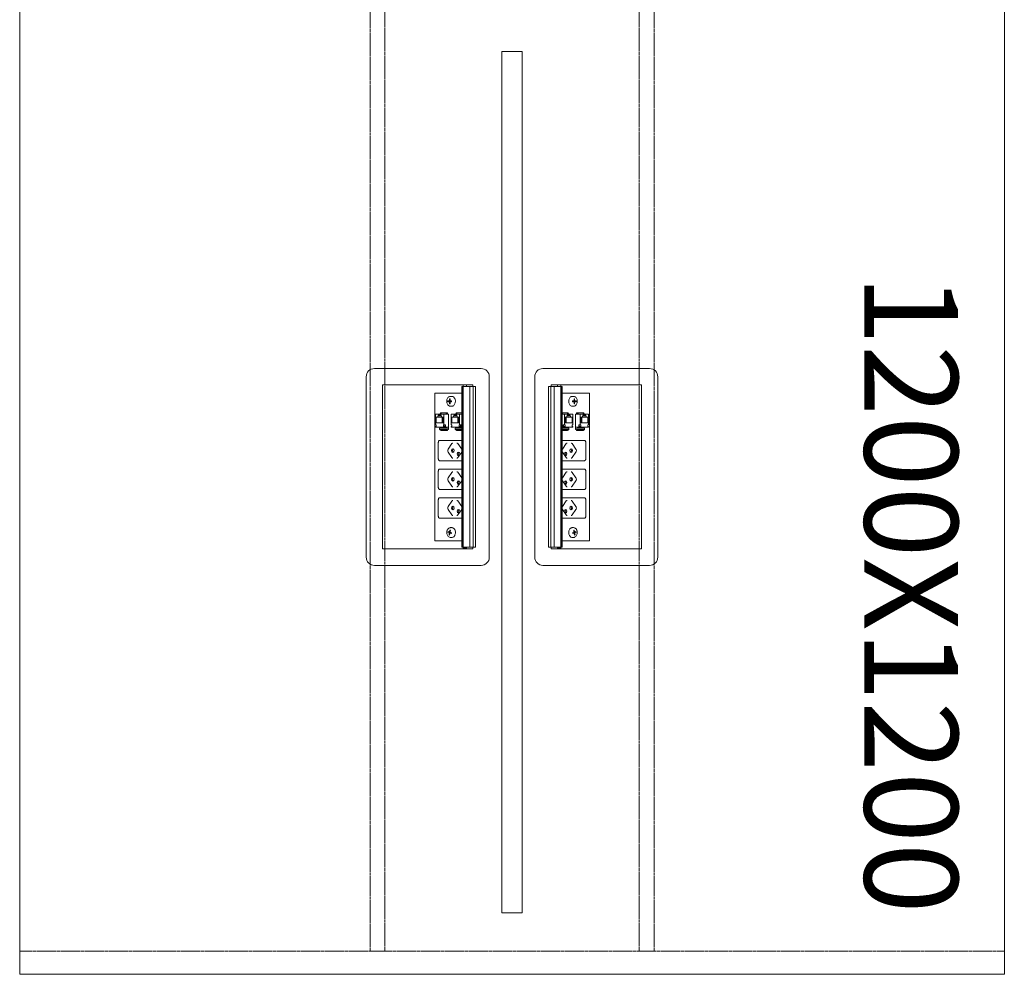
# Model space of a CAD drawing. Units: millimetres. Extents: x 19593 to 131363, y 150141 to 163763.
# Drawn here: x 44783 to 45983, y 151798 to 152962 of the extents above; entities that cross this region are included whole.
import ezdxf

# ---------------------------------------------------------------- set-up
doc = ezdxf.new("R2010")
doc.units = ezdxf.units.MM
doc.header["$LTSCALE"] = 0.15
doc.linetypes.add('ACAD_ISO02W100', pattern=[15, 12, -3])
for name, color, linetype, lineweight in [('contorno', 3, 'Continuous', 13), ('texto', 52, 'Continuous', 5), ('tracejado', 2, 'ACAD_ISO02W100', 5), ('veio', 1, 'Continuous', 5)]:
    doc.layers.add(name, color=color, linetype=linetype, lineweight=lineweight)
doc.styles.get("Standard").update_dxf_attribs({"font": 'arial.ttf'})

# ---------------------------------------------------------------- blocks, each defined once
blk = doc.blocks.new('PL31212')
at = {"layer": 'contorno'}
for points in [[(-1740.2, -372.1), (-540.2, -372.1), (-540.2, -1572.1), (-1740.2, -1572.1)], [(-1152.7, -447.1), (-1127.7, -447.1), (-1127.7, -1497.1), (-1152.7, -1497.1)]]:
    blk.add_lwpolyline(points, close=True, dxfattribs=at)
at = {"layer": 'tracejado'}
blk.add_line((-1740.2, -1544.1), (-540.2, -1544.1), dxfattribs=at)
for points in [[(-1313.2, -384.6), (-1295.2, -384.6), (-1295.2, -1544.1), (-1313.2, -1544.1)], [(-967.2, -384.6), (-985.2, -384.6), (-985.2, -1544.1), (-967.2, -1544.1)]]:
    blk.add_lwpolyline(points, close=True, dxfattribs=at)
at = {"layer": 'veio'}
for p, q in [((-1177.9, -833.5), (-1307.9, -833.5)), ((-1102.6, -833.5), (-972.6, -833.5)), ((-1317.9, -843.5), (-1317.9, -1063.5)), ((-1167.9, -1063.5), (-1167.9, -843.5)), ((-1112.6, -1063.5), (-1112.6, -843.5)), ((-962.6, -843.5), (-962.6, -1063.5)), ((-1297.9, -853.5), (-1297.9, -1053.5)), ((-1187.9, -853.5), (-1297.9, -853.5)), ((-1201.3, -863.5), (-1234.5, -863.5)), ((-1234.5, -863.5), (-1234.5, -1043.5)), ((-1201.3, -855.5), (-1199.8, -855.5)), ((-1201.3, -855.5), (-1201.3, -1051.5)), ((-1201, -855.5), (-1201, -1051.5)), ((-1199.9, -855.5), (-1199.9, -1051.5)), ((-1199.8, -853.5), (-1199.8, -1052.6)), ((-1199.6, -855.5), (-1184.6, -855.5)), ((-1199.6, -855.5), (-1199.6, -1051.5)), ((-1199.6, -855.5), (-1199.6, -1051.5)), ((-1195.8, -853.5), (-1195.8, -855.5)), ((-1191.5, -855.5), (-1191.5, -1051.5)), ((-1187.9, -855.5), (-1187.9, -853.5)), ((-1187.7, -855.5), (-1187.7, -1051.5)), ((-1187.6, -855.5), (-1187.6, -1051.5)), ((-1184.6, -855.5), (-1184.6, -1051.5)), ((-1080.8, -855.5), (-1095.9, -855.5)), ((-1095.9, -855.5), (-1095.9, -1051.5)), ((-1092.9, -855.5), (-1092.9, -1051.5)), ((-1092.8, -855.5), (-1092.8, -1051.5)), ((-1092.6, -853.5), (-982.6, -853.5)), ((-1092.6, -855.5), (-1092.6, -853.5)), ((-1089, -855.5), (-1089, -1051.5)), ((-1084.7, -853.5), (-1084.7, -855.5)), ((-1080.9, -855.5), (-1080.9, -1051.5)), ((-1080.8, -855.5), (-1080.8, -1051.5)), ((-1080.7, -853.5), (-1080.7, -1052.6)), ((-1079.2, -855.5), (-1080.7, -855.5)), ((-1080.5, -855.5), (-1080.5, -1051.5)), ((-1079.5, -855.5), (-1079.5, -1051.5)), ((-1079.2, -855.5), (-1079.2, -1051.5)), ((-1079.2, -863.5), (-1045.9, -863.5)), ((-1045.9, -863.5), (-1045.9, -1043.5)), ((-982.6, -853.5), (-982.6, -1053.5)), ((-1215.6, -873.2), (-1218.3, -873)), ((-1218.3, -874), (-1218.3, -873)), ((-1218.3, -873), (-1217, -873)), ((-1215.6, -873.7), (-1218.3, -874)), ((-1217, -874), (-1218.3, -874)), ((-1215.8, -870.5), (-1216.5, -870.5)), ((-1216.5, -872.2), (-1216.5, -870.5)), ((-1216.5, -870.5), (-1215.8, -870.5)), ((-1216.5, -876.5), (-1216.5, -874.7)), ((-1215.8, -870.5), (-1215.8, -872.2)), ((-1215.8, -874.7), (-1215.8, -876.5)), ((-1215.6, -873.7), (-1215.6, -873.2)), ((-1215.6, -873.2), (-1214.4, -873.2)), ((-1214.4, -873.7), (-1215.6, -873.7)), ((-1215.3, -873), (-1214, -873)), ((-1214, -873.1), (-1215.3, -873)), ((-1214, -873.8), (-1215.3, -874)), ((-1214, -874), (-1215.3, -874)), ((-1213.7, -867.5), (-1215.1, -867.5)), ((-1214, -873), (-1214, -874)), ((-1066.8, -867.5), (-1065.4, -867.5)), ((-1065.2, -873), (-1066.4, -873)), ((-1066.4, -873), (-1066.4, -874)), ((-1066.4, -873.1), (-1065.1, -873)), ((-1066.4, -873.8), (-1065.1, -874)), ((-1066.4, -874), (-1065.2, -874)), ((-1064.8, -873.2), (-1066.1, -873.2)), ((-1066.1, -873.7), (-1064.8, -873.7)), ((-1064.8, -873.2), (-1062.2, -873)), ((-1064.8, -873.7), (-1064.8, -873.2)), ((-1064.8, -873.7), (-1062.2, -874)), ((-1064.6, -870.5), (-1063.9, -870.5)), ((-1063.9, -870.5), (-1064.6, -870.5)), ((-1064.6, -870.5), (-1064.6, -872.2)), ((-1064.6, -874.7), (-1064.6, -876.5)), ((-1063.9, -872.2), (-1063.9, -870.5)), ((-1063.9, -876.5), (-1063.9, -874.7)), ((-1062.2, -873), (-1063.4, -873)), ((-1063.4, -874), (-1062.2, -874)), ((-1062.2, -874), (-1062.2, -873)), ((-1227.4, -887.4), (-1228.4, -889)), ((-1227.7, -889), (-1226.7, -887.4)), ((-1227.4, -887.4), (-1218.9, -887.4)), ((-1226.7, -887.4), (-1226.7, -889)), ((-1220.1, -887.4), (-1221.1, -889)), ((-1219.4, -887.4), (-1220.4, -889)), ((-1218.9, -889), (-1218.9, -887.4)), ((-1215.8, -876.4), (-1216.5, -876.5)), ((-1215.8, -876.5), (-1216.5, -876.5)), ((-1213.7, -879.5), (-1215.1, -879.5)), ((-1208.3, -887.4), (-1209.3, -889)), ((-1208.6, -889), (-1207.6, -887.4)), ((-1208.3, -887.4), (-1201.3, -887.4)), ((-1207.6, -887.4), (-1207.6, -889)), ((-1201.3, -887.9), (-1202, -889)), ((-1072.1, -887.4), (-1079.2, -887.4)), ((-1079.2, -887.9), (-1078.5, -889)), ((-1072.8, -887.4), (-1072.8, -889)), ((-1071.8, -889), (-1072.8, -887.4)), ((-1072.1, -887.4), (-1071.1, -889)), ((-1066.8, -879.5), (-1065.4, -879.5)), ((-1064.6, -876.4), (-1063.9, -876.5)), ((-1064.6, -876.5), (-1063.9, -876.5)), ((-1053.1, -887.4), (-1061.5, -887.4)), ((-1061.5, -889), (-1061.5, -887.4)), ((-1061, -887.4), (-1060, -889)), ((-1060.4, -887.4), (-1059.4, -889)), ((-1053.7, -887.4), (-1053.7, -889)), ((-1052.7, -889), (-1053.7, -887.4)), ((-1053.1, -887.4), (-1052.1, -889)), ((-1233.5, -889), (-1217.6, -889)), ((-1233.5, -889), (-1233.5, -902)), ((-1232.6, -892.9), (-1224.1, -892.9)), ((-1232.6, -899.7), (-1232.6, -892.9)), ((-1224.1, -899.7), (-1232.6, -899.7)), ((-1230.6, -891.4), (-1226.1, -891.4)), ((-1230.6, -892.9), (-1230.6, -891.4)), ((-1229.8, -889.3), (-1226.9, -889.3)), ((-1228.9, -890.1), (-1229.8, -889.3)), ((-1229.8, -891.4), (-1229.8, -889.3)), ((-1226.9, -890.1), (-1228.9, -890.1)), ((-1226.9, -889.3), (-1226.9, -891.4)), ((-1226.1, -892.9), (-1226.1, -891.4)), ((-1225.5, -892.9), (-1225.5, -899.7)), ((-1224.1, -892.9), (-1224.1, -899.7)), ((-1223.2, -902), (-1223.2, -889)), ((-1217.6, -908), (-1217.6, -889)), ((-1214.4, -889), (-1201.3, -889)), ((-1214.4, -889), (-1214.4, -902)), ((-1213.5, -892.9), (-1205, -892.9)), ((-1213.5, -899.7), (-1213.5, -892.9)), ((-1205, -899.7), (-1213.5, -899.7)), ((-1211.5, -891.4), (-1207, -891.4)), ((-1211.5, -892.9), (-1211.5, -891.4)), ((-1210.7, -889.3), (-1207.8, -889.3)), ((-1209.8, -890.1), (-1210.7, -889.3)), ((-1210.7, -891.4), (-1210.7, -889.3)), ((-1207.8, -890.1), (-1209.8, -890.1)), ((-1207.8, -889.3), (-1207.8, -891.4)), ((-1207, -892.9), (-1207, -891.4)), ((-1206.4, -892.9), (-1206.4, -899.7)), ((-1205, -892.9), (-1205, -899.7)), ((-1204.1, -902), (-1204.1, -889)), ((-1201.3, -888.9), (-1201.3, -889)), ((-1079.2, -888.9), (-1079.1, -889)), ((-1066.1, -889), (-1079.2, -889)), ((-1076.3, -902), (-1076.3, -889)), ((-1067, -892.9), (-1075.4, -892.9)), ((-1075.4, -892.9), (-1075.4, -899.7)), ((-1075.4, -899.7), (-1067, -899.7)), ((-1074.1, -892.9), (-1074.1, -899.7)), ((-1069, -891.4), (-1073.4, -891.4)), ((-1073.4, -892.9), (-1073.4, -891.4)), ((-1072.6, -889.3), (-1072.6, -891.4)), ((-1069.8, -889.3), (-1072.6, -889.3)), ((-1072.6, -890.1), (-1070.6, -890.1)), ((-1070.6, -890.1), (-1069.8, -889.3)), ((-1069.8, -891.4), (-1069.8, -889.3)), ((-1069, -892.9), (-1069, -891.4)), ((-1067, -899.7), (-1067, -892.9)), ((-1066.1, -889), (-1066.1, -902)), ((-1062.9, -908), (-1062.9, -889)), ((-1047, -889), (-1062.9, -889)), ((-1057.2, -902), (-1057.2, -889)), ((-1047.9, -892.9), (-1056.3, -892.9)), ((-1056.3, -892.9), (-1056.3, -899.7)), ((-1056.3, -899.7), (-1047.9, -899.7)), ((-1055, -892.9), (-1055, -899.7)), ((-1049.9, -891.4), (-1054.3, -891.4)), ((-1054.3, -892.9), (-1054.3, -891.4)), ((-1053.5, -889.3), (-1053.5, -891.4)), ((-1050.7, -889.3), (-1053.5, -889.3)), ((-1053.5, -890.1), (-1051.5, -890.1)), ((-1051.5, -890.1), (-1050.7, -889.3)), ((-1050.7, -891.4), (-1050.7, -889.3)), ((-1049.9, -892.9), (-1049.9, -891.4)), ((-1047.9, -899.7), (-1047.9, -892.9)), ((-1047, -889), (-1047, -902)), ((-1233.5, -902), (-1232.8, -902)), ((-1233.5, -904.4), (-1233.5, -905.2)), ((-1232.8, -904.4), (-1233.5, -904.4)), ((-1233.5, -905.2), (-1217.6, -905.2)), ((-1232.8, -902), (-1232.8, -904.4)), ((-1228.5, -907.9), (-1228.5, -906.4)), ((-1220.6, -906.4), (-1228.3, -906.4)), ((-1220.6, -907.8), (-1228.3, -907.8)), ((-1227.6, -908.6), (-1228.3, -908.1)), ((-1228.2, -905.2), (-1228.2, -906.4)), ((-1227.5, -905.2), (-1227.5, -906.4)), ((-1226.6, -909), (-1218.9, -909)), ((-1223.9, -904.4), (-1223.9, -902)), ((-1223.9, -902), (-1221.5, -902)), ((-1223.9, -904.4), (-1221.5, -904.4)), ((-1223.2, -905.2), (-1223.2, -904.4)), ((-1222.2, -902), (-1222.2, -904.4)), ((-1221.7, -906.3), (-1221.7, -905.9)), ((-1221.5, -902), (-1221.5, -904.4)), ((-1219.6, -908.1), (-1218.9, -908.6)), ((-1219.5, -906.4), (-1217.6, -906.5)), ((-1217.6, -907.8), (-1218.8, -907.8)), ((-1218.6, -907.8), (-1218.7, -908.9)), ((-1218.6, -908), (-1217.6, -908)), ((-1214.4, -902), (-1213.7, -902)), ((-1214.4, -904.4), (-1214.4, -905.2)), ((-1213.7, -904.4), (-1214.4, -904.4)), ((-1214.4, -905.2), (-1201.3, -905.2)), ((-1213.7, -902), (-1213.7, -904.4)), ((-1209.4, -907.9), (-1209.4, -906.4)), ((-1201.5, -906.4), (-1209.2, -906.4)), ((-1201.5, -907.8), (-1209.2, -907.8)), ((-1208.5, -908.6), (-1209.2, -908.1)), ((-1209.1, -905.2), (-1209.1, -906.4)), ((-1208.4, -905.2), (-1208.4, -906.4)), ((-1207.5, -909), (-1201.3, -909)), ((-1204.8, -904.4), (-1204.8, -902)), ((-1204.8, -902), (-1202.4, -902)), ((-1204.8, -904.4), (-1202.4, -904.4)), ((-1204.1, -905.2), (-1204.1, -904.4)), ((-1203.1, -902), (-1203.1, -904.4)), ((-1202.6, -906.3), (-1202.6, -905.9)), ((-1202.4, -902), (-1202.4, -904.4)), ((-1066.1, -905.2), (-1079.2, -905.2)), ((-1073, -909), (-1079.2, -909)), ((-1079, -906.4), (-1071.3, -906.4)), ((-1078.9, -907.8), (-1071.2, -907.8)), ((-1078.1, -902), (-1078.1, -904.4)), ((-1075.6, -902), (-1078.1, -902)), ((-1075.6, -904.4), (-1078.1, -904.4)), ((-1077.9, -906.3), (-1077.9, -905.9)), ((-1077.4, -902), (-1077.4, -904.4)), ((-1076.3, -905.2), (-1076.3, -904.4)), ((-1075.6, -904.4), (-1075.6, -902)), ((-1072, -905.2), (-1072, -906.4)), ((-1071.9, -908.6), (-1071.2, -908.1)), ((-1071.4, -905.2), (-1071.4, -906.4)), ((-1071, -907.9), (-1071.1, -906.4)), ((-1066.1, -902), (-1066.8, -902)), ((-1066.8, -902), (-1066.8, -904.4)), ((-1066.8, -904.4), (-1066.1, -904.4)), ((-1066.1, -904.4), (-1066.1, -905.2)), ((-1047, -905.2), (-1062.9, -905.2)), ((-1060.9, -906.4), (-1062.9, -906.5)), ((-1062.9, -907.8), (-1061.6, -907.8)), ((-1061.8, -908), (-1062.9, -908)), ((-1061.8, -907.8), (-1061.8, -908.9)), ((-1060.9, -908.1), (-1061.6, -908.6)), ((-1053.9, -909), (-1061.6, -909)), ((-1059.9, -906.4), (-1052.2, -906.4)), ((-1059.8, -907.8), (-1052.1, -907.8)), ((-1059, -902), (-1059, -904.4)), ((-1056.5, -902), (-1059, -902)), ((-1056.5, -904.4), (-1059, -904.4)), ((-1058.8, -906.3), (-1058.8, -905.9)), ((-1058.3, -902), (-1058.3, -904.4)), ((-1057.2, -905.2), (-1057.2, -904.4)), ((-1056.5, -904.4), (-1056.5, -902)), ((-1052.9, -905.2), (-1052.9, -906.4)), ((-1052.8, -908.6), (-1052.1, -908.1)), ((-1052.3, -905.2), (-1052.3, -906.4)), ((-1051.9, -907.9), (-1052, -906.4)), ((-1047, -902), (-1047.7, -902)), ((-1047.7, -902), (-1047.7, -904.4)), ((-1047.7, -904.4), (-1047, -904.4)), ((-1047, -904.4), (-1047, -905.2)), ((-1230.1, -943.6), (-1230.1, -923.6)), ((-1228.2, -921.1), (-1201.3, -921.1)), ((-1052.3, -921.1), (-1079.2, -921.1)), ((-1050.4, -943.6), (-1050.4, -923.6)), ((-1218.2, -931.8), (-1213.4, -925.1)), ((-1213.4, -942), (-1218.2, -935.3)), ((-1201.6, -931.7), (-1206.3, -925)), ((-1201.6, -935.4), (-1206.3, -942.1)), ((-1078.9, -931.7), (-1074.2, -925)), ((-1078.9, -935.4), (-1074.2, -942.1)), ((-1062.3, -931.8), (-1067, -925.1)), ((-1067, -942), (-1062.3, -935.3)), ((-1201.3, -946.1), (-1228.2, -946.1)), ((-1079.2, -946.1), (-1052.3, -946.1)), ((-1230.1, -978.6), (-1230.1, -958.6)), ((-1228.2, -956.1), (-1201.3, -956.1)), ((-1052.3, -956.1), (-1079.2, -956.1)), ((-1050.4, -978.6), (-1050.4, -958.6)), ((-1218.2, -966.8), (-1213.4, -960.1)), ((-1213.4, -977), (-1218.2, -970.3)), ((-1201.6, -966.7), (-1206.3, -960)), ((-1201.6, -970.4), (-1206.3, -977.1)), ((-1078.9, -966.7), (-1074.2, -960)), ((-1078.9, -970.4), (-1074.2, -977.1)), ((-1062.3, -966.8), (-1067, -960.1)), ((-1067, -977), (-1062.3, -970.3)), ((-1201.3, -981.1), (-1228.2, -981.1)), ((-1079.2, -981.1), (-1052.3, -981.1)), ((-1230.1, -1013.6), (-1230.1, -993.6)), ((-1228.2, -991.1), (-1201.3, -991.1)), ((-1218.2, -1001.8), (-1213.4, -995.1)), ((-1201.6, -1001.7), (-1206.3, -995)), ((-1052.3, -991.1), (-1079.2, -991.1)), ((-1078.9, -1001.7), (-1074.2, -995)), ((-1062.3, -1001.8), (-1067, -995.1)), ((-1050.4, -1013.6), (-1050.4, -993.6)), ((-1213.4, -1012), (-1218.2, -1005.3)), ((-1201.6, -1005.4), (-1206.3, -1012.1)), ((-1078.9, -1005.4), (-1074.2, -1012.1)), ((-1067, -1012), (-1062.3, -1005.3)), ((-1201.3, -1016.1), (-1228.2, -1016.1)), ((-1079.2, -1016.1), (-1052.3, -1016.1)), ((-1216.3, -1032.1), (-1216, -1030.4)), ((-1216, -1030.4), (-1215.3, -1030.7)), ((-1215.3, -1030.7), (-1215.6, -1032.4)), ((-1213.7, -1027.5), (-1215.1, -1027.5)), ((-1066.8, -1027.5), (-1065.4, -1027.5)), ((-1064.5, -1030.4), (-1065.1, -1030.7)), ((-1065.1, -1030.7), (-1064.8, -1032.4)), ((-1064.2, -1032.1), (-1064.5, -1030.4)), ((-1234.5, -1043.5), (-1201.3, -1043.5)), ((-1218.3, -1033.2), (-1218.1, -1032.3)), ((-1215.6, -1033), (-1218.3, -1033.2)), ((-1217.1, -1033.6), (-1218.3, -1033.2)), ((-1218.1, -1032.3), (-1216.9, -1032.7)), ((-1217, -1036.3), (-1216.7, -1034.6)), ((-1216.3, -1036.2), (-1217, -1036.3)), ((-1216.3, -1036.5), (-1217, -1036.3)), ((-1215.6, -1032.8), (-1216.8, -1032.7)), ((-1216, -1034.8), (-1216.3, -1036.5)), ((-1215.6, -1033), (-1215.6, -1032.8)), ((-1215.4, -1033.1), (-1215.6, -1033)), ((-1214.1, -1034), (-1215.5, -1034.2)), ((-1214.2, -1034.7), (-1215.4, -1034.2)), ((-1215.2, -1033.3), (-1214, -1033.7)), ((-1213.7, -1039.5), (-1215.1, -1039.5)), ((-1214, -1033.7), (-1214.2, -1034.7)), ((-1045.9, -1043.5), (-1079.2, -1043.5)), ((-1066.8, -1039.5), (-1065.4, -1039.5)), ((-1065.2, -1033.3), (-1066.4, -1033.7)), ((-1066.4, -1033.7), (-1066.3, -1034.7)), ((-1066.4, -1034), (-1064.9, -1034.2)), ((-1066.3, -1034.7), (-1065.1, -1034.2)), ((-1065, -1033.1), (-1064.8, -1033)), ((-1064.9, -1032.8), (-1063.6, -1032.7)), ((-1064.8, -1033), (-1064.9, -1032.8)), ((-1064.8, -1033), (-1062.2, -1033.2)), ((-1064.4, -1034.8), (-1064.1, -1036.5)), ((-1064.2, -1036.2), (-1063.4, -1036.3)), ((-1064.1, -1036.5), (-1063.4, -1036.3)), ((-1063.4, -1036.3), (-1063.7, -1034.6)), ((-1062.3, -1032.3), (-1063.5, -1032.7)), ((-1063.4, -1033.6), (-1062.2, -1033.2)), ((-1062.2, -1033.2), (-1062.3, -1032.3)), ((-1297.9, -1053.5), (-1187.9, -1053.5)), ((-1201.3, -1051.5), (-1199.8, -1051.5)), ((-1195.8, -1052.6), (-1199.8, -1052.6)), ((-1199.6, -1051.5), (-1184.6, -1051.5)), ((-1195.8, -1051.5), (-1195.8, -1052.6)), ((-1187.9, -1053.5), (-1187.9, -1051.5)), ((-1080.8, -1051.5), (-1095.9, -1051.5)), ((-1092.6, -1053.5), (-1092.6, -1051.5)), ((-982.6, -1053.5), (-1092.6, -1053.5)), ((-1084.7, -1051.5), (-1084.7, -1052.6)), ((-1084.7, -1052.6), (-1080.7, -1052.6)), ((-1079.2, -1051.5), (-1080.7, -1051.5)), ((-1307.9, -1073.5), (-1177.9, -1073.5)), ((-972.6, -1073.5), (-1102.6, -1073.5))]:
    blk.add_line(p, q, dxfattribs=at)
for centre, start, end in [((-1307.9, -843.5), 90, 180), ((-1177.9, -843.5), 0, 90), ((-1102.6, -843.5), 90, 180), ((-972.6, -843.5), 0, 90), ((-1307.9, -1063.5), 180, 270), ((-1177.9, -1063.5), 270, 0), ((-1102.6, -1063.5), 180, 270), ((-972.6, -1063.5), 270, 0)]:
    blk.add_arc(centre, 10, start, end, dxfattribs=at)
at = {"layer": 'veio', "extrusion": (0, 0, -1)}
for centre, major_axis, ratio, start_param, end_param in [((-1227.7, -906.4), (-0.75, 0.026), 0.034459, 0, 0.784804), ((-1222.2, -905.9), (0, 0.75), 0.707107, 0, 1.570796), ((-1222.2, -906), (0, 0.8), 0.707107, 0, 1.570796), ((-1222.2, -906), (0, 0.8), 0.707107, 1.570796, 2.065355), ((-1220, -906.4), (-0.75, 0.026), 0.034459, 0.784804, 2.3556), ((-1219.4, -907.8), (-0.75, 0.026), 0.034459, 2.3556, 3.141593), ((-1208.6, -906.4), (-0.75, 0.026), 0.034459, 0, 0.784804), ((-1203.1, -905.9), (0, 0.75), 0.707107, 0, 1.570796), ((-1203.1, -906), (0, 0.8), 0.707107, 0, 1.570796), ((-1203.1, -906), (0, 0.8), 0.707107, 1.570796, 2.065355), ((-1200.9, -906.4), (-0.75, 0.026), 0.034459, 0.784804, 1.103348), ((-1216.9, -933.6), (0, 2.5), 0.707107, 3.926991, 5.497787), ((-1212.3, -933.6), (0, 2.25), 0.707107, 3.141593, 6.283185), ((-1212.2, -926.9), (0, 2.5), 0.707107, -0.785398, 0), ((-1211.1, -933.6), (0, 2.25), 0.707107, 3.553109, 5.871668), ((-1212.3, -933.6), (0, -2.25), 0.707107, 3.141593, 6.283185), ((-1205.5, -937.6), (0, 2.25), 0.707107, 3.141593, 6.283185), ((-1204.3, -937.6), (0, 2.25), 0.707107, 3.553109, 5.871668), ((-1205.5, -937.6), (0, -2.25), 0.707107, 3.141593, 6.283185), ((-1212.2, -940.3), (0, 2.5), 0.707107, 3.141593, 3.926991), ((-1212.2, -961.9), (0, 2.5), 0.707107, -0.785398, 0), ((-1216.9, -968.6), (0, 2.5), 0.707107, 3.926991, 5.497787), ((-1212.3, -968.6), (0, 2.25), 0.707107, 3.141593, 6.283185), ((-1211.1, -968.6), (0, 2.25), 0.707107, 3.553109, 5.871668), ((-1212.3, -968.6), (0, -2.25), 0.707107, 3.141593, 6.283185), ((-1205.5, -972.6), (0, 2.25), 0.707107, 3.141593, 6.283185), ((-1204.3, -972.6), (0, 2.25), 0.707107, 3.553109, 5.871668), ((-1205.5, -972.6), (0, -2.25), 0.707107, 3.141593, 6.283185), ((-1212.2, -975.3), (0, 2.5), 0.707107, 3.141593, 3.926991), ((-1212.2, -996.9), (0, 2.5), 0.707107, -0.785398, 0), ((-1216.9, -1003.6), (0, 2.5), 0.707107, 3.926991, 5.497787), ((-1212.3, -1003.6), (0, 2.25), 0.707107, 3.141593, 6.283185), ((-1211.1, -1003.6), (0, 2.25), 0.707107, 3.553109, 5.871668), ((-1212.3, -1003.6), (0, -2.25), 0.707107, 3.141593, 6.283185), ((-1205.5, -1007.6), (0, 2.25), 0.707107, 3.141593, 6.283185), ((-1204.3, -1007.6), (0, 2.25), 0.707107, 3.553109, 5.871668), ((-1205.5, -1007.6), (0, -2.25), 0.707107, 3.141593, 6.283185), ((-1212.2, -1010.3), (0, 2.5), 0.707107, 3.141593, 3.926991)]:
    blk.add_ellipse(centre, major_axis=major_axis, ratio=ratio, start_param=start_param, end_param=end_param, dxfattribs=at)
at = {"layer": 'veio'}
for centre, major_axis, ratio, start_param, end_param in [((-1079.5, -906.4), (0.75, 0.026), 0.034459, 0.784804, 1.103348), ((-1077.3, -905.9), (0, 0.75), 0.707107, 0, 1.570796), ((-1077.3, -906), (0, 0.8), 0.707107, 0, 1.570796), ((-1077.3, -906), (0, 0.8), 0.707107, 1.570796, 2.065355), ((-1071.8, -906.4), (0.75, 0.026), 0.034459, 0, 0.784804), ((-1061.1, -907.8), (0.75, 0.026), 0.034459, 2.3556, 3.141593), ((-1060.4, -906.4), (0.75, 0.026), 0.034459, 0.784804, 2.3556), ((-1058.2, -905.9), (0, 0.75), 0.707107, 0, 1.570796), ((-1058.2, -906), (0, 0.8), 0.707107, 0, 1.570796), ((-1058.2, -906), (0, 0.8), 0.707107, 1.570796, 2.065355), ((-1052.7, -906.4), (0.75, 0.026), 0.034459, 0, 0.784804), ((-1074.9, -937.6), (0, -2.25), 0.707107, 3.141593, 6.283185), ((-1076.2, -937.6), (0, 2.25), 0.707107, 3.553109, 5.871668), ((-1074.9, -937.6), (0, 2.25), 0.707107, 3.141593, 6.283185), ((-1068.1, -933.6), (0, -2.25), 0.707107, 3.141593, 6.283185), ((-1069.4, -933.6), (0, 2.25), 0.707107, 3.553109, 5.871668), ((-1068.3, -926.9), (0, 2.5), 0.707107, -0.785398, 0), ((-1068.1, -933.6), (0, 2.25), 0.707107, 3.141593, 6.283185), ((-1063.5, -933.6), (0, 2.5), 0.707107, 3.926991, 5.497787), ((-1068.3, -940.3), (0, 2.5), 0.707107, 3.141593, 3.926991), ((-1068.3, -961.9), (0, 2.5), 0.707107, -0.785398, 0), ((-1074.9, -972.6), (0, -2.25), 0.707107, 3.141593, 6.283185), ((-1076.2, -972.6), (0, 2.25), 0.707107, 3.553109, 5.871668), ((-1074.9, -972.6), (0, 2.25), 0.707107, 3.141593, 6.283185), ((-1068.1, -968.6), (0, -2.25), 0.707107, 3.141593, 6.283185), ((-1069.4, -968.6), (0, 2.25), 0.707107, 3.553109, 5.871668), ((-1068.1, -968.6), (0, 2.25), 0.707107, 3.141593, 6.283185), ((-1063.5, -968.6), (0, 2.5), 0.707107, 3.926991, 5.497787), ((-1068.3, -975.3), (0, 2.5), 0.707107, 3.141593, 3.926991), ((-1068.3, -996.9), (0, 2.5), 0.707107, -0.785398, 0), ((-1074.9, -1007.6), (0, -2.25), 0.707107, 3.141593, 6.283185), ((-1076.2, -1007.6), (0, 2.25), 0.707107, 3.553109, 5.871668), ((-1074.9, -1007.6), (0, 2.25), 0.707107, 3.141593, 6.283185), ((-1068.1, -1003.6), (0, -2.25), 0.707107, 3.141593, 6.283185), ((-1069.4, -1003.6), (0, 2.25), 0.707107, 3.553109, 5.871668), ((-1068.1, -1003.6), (0, 2.25), 0.707107, 3.141593, 6.283185), ((-1063.5, -1003.6), (0, 2.5), 0.707107, 3.926991, 5.497787), ((-1068.3, -1010.3), (0, 2.5), 0.707107, 3.141593, 3.926991)]:
    blk.add_ellipse(centre, major_axis=major_axis, ratio=ratio, start_param=start_param, end_param=end_param, dxfattribs=at)
for points, knots in [([(-1215.1, -867.5), (-1215.6, -867.5), (-1216, -867.6), (-1216.9, -867.9), (-1217.3, -868.1), (-1218.1, -868.8), (-1218.5, -869.2), (-1219.1, -870.2), (-1219.3, -870.8), (-1219.7, -872), (-1219.8, -872.7), (-1219.8, -874), (-1219.7, -874.6), (-1219.4, -875.9), (-1219.2, -876.5), (-1218.6, -877.6), (-1218.2, -878), (-1217.3, -878.8), (-1216.8, -879.1), (-1215.9, -879.4), (-1215.5, -879.5), (-1215.1, -879.5)], [0, 0, 0, 0, 0.263879, 0.263879, 0.54239, 0.54239, 0.855195, 0.855195, 1.196874, 1.196874, 1.54786, 1.54786, 1.899647, 1.899647, 2.250936, 2.250936, 2.594461, 2.594461, 2.907852, 2.907852, 3.141593, 3.141593, 3.141593, 3.141593]), ([(-1213.7, -867.5), (-1213.2, -867.5), (-1212.8, -867.6), (-1211.9, -867.9), (-1211.5, -868.2), (-1210.7, -868.9), (-1210.4, -869.4), (-1209.8, -870.4), (-1209.6, -871), (-1209.3, -872.2), (-1209.3, -872.9), (-1209.3, -874.2), (-1209.4, -874.8), (-1209.7, -876), (-1209.9, -876.6), (-1210.5, -877.6), (-1210.8, -878.1), (-1211.6, -878.8), (-1212.1, -879.1), (-1212.9, -879.4), (-1213.3, -879.5), (-1213.7, -879.5)], [0, 0, 0, 0, 0.296408, 0.296408, 0.602384, 0.602384, 0.923948, 0.923948, 1.252729, 1.252729, 1.582618, 1.582618, 1.912423, 1.912423, 2.242309, 2.242309, 2.57084, 2.57084, 2.891125, 2.891125, 3.141593, 3.141593, 3.141593, 3.141593]), ([(-1066.8, -867.5), (-1067.2, -867.5), (-1067.7, -867.6), (-1068.5, -867.9), (-1069, -868.2), (-1069.7, -868.9), (-1070, -869.4), (-1070.6, -870.4), (-1070.8, -871), (-1071.1, -872.2), (-1071.2, -872.9), (-1071.2, -874.2), (-1071.1, -874.8), (-1070.8, -876), (-1070.5, -876.6), (-1070, -877.6), (-1069.6, -878.1), (-1068.8, -878.8), (-1068.4, -879.1), (-1067.5, -879.4), (-1067.2, -879.5), (-1066.8, -879.5)], [0, 0, 0, 0, 0.296408, 0.296408, 0.602384, 0.602384, 0.923948, 0.923948, 1.252729, 1.252729, 1.582618, 1.582618, 1.912423, 1.912423, 2.242309, 2.242309, 2.57084, 2.57084, 2.891125, 2.891125, 3.141593, 3.141593, 3.141593, 3.141593]), ([(-1065.4, -867.5), (-1064.9, -867.5), (-1064.4, -867.6), (-1063.5, -867.9), (-1063.1, -868.1), (-1062.3, -868.8), (-1062, -869.2), (-1061.4, -870.2), (-1061.1, -870.8), (-1060.8, -872), (-1060.7, -872.7), (-1060.7, -874), (-1060.7, -874.6), (-1061, -875.9), (-1061.3, -876.5), (-1061.9, -877.6), (-1062.3, -878), (-1063.1, -878.8), (-1063.6, -879.1), (-1064.5, -879.4), (-1064.9, -879.5), (-1065.4, -879.5)], [0, 0, 0, 0, 0.263879, 0.263879, 0.54239, 0.54239, 0.855195, 0.855195, 1.196874, 1.196874, 1.54786, 1.54786, 1.899647, 1.899647, 2.250936, 2.250936, 2.594461, 2.594461, 2.907852, 2.907852, 3.141593, 3.141593, 3.141593, 3.141593]), ([(-1228.2, -921.1), (-1228.4, -921.1), (-1228.6, -921.1), (-1228.9, -921.3), (-1229.1, -921.4), (-1229.4, -921.7), (-1229.6, -921.8), (-1229.8, -922.2), (-1229.9, -922.5), (-1230, -923), (-1230.1, -923.3), (-1230.1, -923.6)], [0, 0, 0, 0, 0.702423, 0.702423, 1.401351, 1.401351, 2.150273, 2.150273, 2.948745, 2.948745, 3.809163, 3.809163, 3.809163, 3.809163]), ([(-1052.3, -921.1), (-1052.1, -921.1), (-1051.9, -921.1), (-1051.5, -921.3), (-1051.3, -921.4), (-1051, -921.7), (-1050.9, -921.8), (-1050.6, -922.2), (-1050.5, -922.5), (-1050.4, -923), (-1050.4, -923.3), (-1050.4, -923.6)], [0, 0, 0, 0, 0.702423, 0.702423, 1.401351, 1.401351, 2.150273, 2.150273, 2.948745, 2.948745, 3.809163, 3.809163, 3.809163, 3.809163]), ([(-1207.4, -924.4), (-1207.2, -924.4), (-1207, -924.4), (-1206.6, -924.7), (-1206.4, -924.8), (-1206.3, -925)], [0, 0, 0, 0, 1.055441, 1.055441, 2.006165, 2.006165, 2.006165, 2.006165]), ([(-1201.3, -934.9), (-1201.3, -935), (-1201.4, -935.2), (-1201.5, -935.3), (-1201.5, -935.4), (-1201.6, -935.4)], [3.4429075, 3.4429075, 3.4429075, 3.4429075, 3.9308223, 3.9308223, 4.1161847, 4.1161847, 4.1161847, 4.1161847]), ([(-1079.2, -934.9), (-1079.1, -935), (-1079, -935.2), (-1078.9, -935.3), (-1078.9, -935.4), (-1078.9, -935.4)], [3.4429075, 3.4429075, 3.4429075, 3.4429075, 3.9308223, 3.9308223, 4.1161847, 4.1161847, 4.1161847, 4.1161847]), ([(-1073.1, -924.4), (-1073.3, -924.4), (-1073.5, -924.4), (-1073.8, -924.7), (-1074, -924.8), (-1074.2, -925)], [0, 0, 0, 0, 1.055441, 1.055441, 2.006165, 2.006165, 2.006165, 2.006165]), ([(-1230.1, -943.6), (-1230.1, -943.8), (-1230, -944.1), (-1229.9, -944.6), (-1229.8, -944.9), (-1229.6, -945.3), (-1229.4, -945.5), (-1229, -945.8), (-1228.8, -945.9), (-1228.5, -946.1), (-1228.3, -946.1), (-1228.2, -946.1)], [0, 0, 0, 0, 0.822423, 0.822423, 1.631343, 1.631343, 2.444673, 2.444673, 3.24229, 3.24229, 3.808838, 3.808838, 3.808838, 3.808838]), ([(-1206.3, -942.1), (-1206.4, -942.3), (-1206.6, -942.4), (-1206.8, -942.6), (-1207, -942.7), (-1207.2, -942.8), (-1207.3, -942.8), (-1207.4, -942.8)], [0, 0, 0, 0, 0.79365, 0.79365, 1.587174, 1.587174, 2.011124, 2.011124, 2.011124, 2.011124]), ([(-1074.2, -942.1), (-1074, -942.3), (-1073.9, -942.4), (-1073.6, -942.6), (-1073.4, -942.7), (-1073.2, -942.8), (-1073.1, -942.8), (-1073.1, -942.8)], [0, 0, 0, 0, 0.79365, 0.79365, 1.587174, 1.587174, 2.011124, 2.011124, 2.011124, 2.011124]), ([(-1050.4, -943.6), (-1050.4, -943.8), (-1050.4, -944.1), (-1050.5, -944.6), (-1050.6, -944.9), (-1050.9, -945.3), (-1051, -945.5), (-1051.4, -945.8), (-1051.6, -945.9), (-1052, -946.1), (-1052.1, -946.1), (-1052.3, -946.1)], [0, 0, 0, 0, 0.822423, 0.822423, 1.631343, 1.631343, 2.444673, 2.444673, 3.24229, 3.24229, 3.808838, 3.808838, 3.808838, 3.808838]), ([(-1228.2, -956.1), (-1228.4, -956.1), (-1228.6, -956.1), (-1228.9, -956.3), (-1229.1, -956.4), (-1229.4, -956.7), (-1229.6, -956.8), (-1229.8, -957.2), (-1229.9, -957.5), (-1230, -958), (-1230.1, -958.3), (-1230.1, -958.6)], [0, 0, 0, 0, 0.702423, 0.702423, 1.401351, 1.401351, 2.150273, 2.150273, 2.948745, 2.948745, 3.809163, 3.809163, 3.809163, 3.809163]), ([(-1207.4, -959.4), (-1207.2, -959.4), (-1207, -959.4), (-1206.6, -959.7), (-1206.4, -959.8), (-1206.3, -960)], [0, 0, 0, 0, 1.055441, 1.055441, 2.006165, 2.006165, 2.006165, 2.006165]), ([(-1073.1, -959.4), (-1073.3, -959.4), (-1073.5, -959.4), (-1073.8, -959.7), (-1074, -959.8), (-1074.2, -960)], [0, 0, 0, 0, 1.055441, 1.055441, 2.006165, 2.006165, 2.006165, 2.006165]), ([(-1052.3, -956.1), (-1052.1, -956.1), (-1051.9, -956.1), (-1051.5, -956.3), (-1051.3, -956.4), (-1051, -956.7), (-1050.9, -956.8), (-1050.6, -957.2), (-1050.5, -957.5), (-1050.4, -958), (-1050.4, -958.3), (-1050.4, -958.6)], [0, 0, 0, 0, 0.702423, 0.702423, 1.401351, 1.401351, 2.150273, 2.150273, 2.948745, 2.948745, 3.809163, 3.809163, 3.809163, 3.809163]), ([(-1201.3, -969.9), (-1201.3, -970), (-1201.4, -970.2), (-1201.5, -970.3), (-1201.5, -970.4), (-1201.6, -970.4)], [3.4429075, 3.4429075, 3.4429075, 3.4429075, 3.9308223, 3.9308223, 4.1161847, 4.1161847, 4.1161847, 4.1161847]), ([(-1079.2, -969.9), (-1079.1, -970), (-1079, -970.2), (-1078.9, -970.3), (-1078.9, -970.4), (-1078.9, -970.4)], [3.4429075, 3.4429075, 3.4429075, 3.4429075, 3.9308223, 3.9308223, 4.1161847, 4.1161847, 4.1161847, 4.1161847]), ([(-1230.1, -978.6), (-1230.1, -978.8), (-1230, -979.1), (-1229.9, -979.6), (-1229.8, -979.9), (-1229.6, -980.3), (-1229.4, -980.5), (-1229, -980.8), (-1228.8, -980.9), (-1228.5, -981.1), (-1228.3, -981.1), (-1228.2, -981.1)], [0, 0, 0, 0, 0.822423, 0.822423, 1.631343, 1.631343, 2.444673, 2.444673, 3.24229, 3.24229, 3.808838, 3.808838, 3.808838, 3.808838]), ([(-1206.3, -977.1), (-1206.4, -977.3), (-1206.6, -977.4), (-1206.8, -977.6), (-1207, -977.7), (-1207.2, -977.8), (-1207.3, -977.8), (-1207.4, -977.8)], [0, 0, 0, 0, 0.79365, 0.79365, 1.587174, 1.587174, 2.011124, 2.011124, 2.011124, 2.011124]), ([(-1074.2, -977.1), (-1074, -977.3), (-1073.9, -977.4), (-1073.6, -977.6), (-1073.4, -977.7), (-1073.2, -977.8), (-1073.1, -977.8), (-1073.1, -977.8)], [0, 0, 0, 0, 0.79365, 0.79365, 1.587174, 1.587174, 2.011124, 2.011124, 2.011124, 2.011124]), ([(-1050.4, -978.6), (-1050.4, -978.8), (-1050.4, -979.1), (-1050.5, -979.6), (-1050.6, -979.9), (-1050.9, -980.3), (-1051, -980.5), (-1051.4, -980.8), (-1051.6, -980.9), (-1052, -981.1), (-1052.1, -981.1), (-1052.3, -981.1)], [0, 0, 0, 0, 0.822423, 0.822423, 1.631343, 1.631343, 2.444673, 2.444673, 3.24229, 3.24229, 3.808838, 3.808838, 3.808838, 3.808838]), ([(-1228.2, -991.1), (-1228.4, -991.1), (-1228.6, -991.1), (-1228.9, -991.3), (-1229.1, -991.4), (-1229.4, -991.7), (-1229.6, -991.8), (-1229.8, -992.2), (-1229.9, -992.5), (-1230, -993), (-1230.1, -993.3), (-1230.1, -993.6)], [0, 0, 0, 0, 0.702423, 0.702423, 1.401351, 1.401351, 2.150273, 2.150273, 2.948745, 2.948745, 3.809163, 3.809163, 3.809163, 3.809163]), ([(-1207.4, -994.4), (-1207.2, -994.4), (-1207, -994.4), (-1206.6, -994.7), (-1206.4, -994.8), (-1206.3, -995)], [0, 0, 0, 0, 1.055441, 1.055441, 2.006165, 2.006165, 2.006165, 2.006165]), ([(-1073.1, -994.4), (-1073.3, -994.4), (-1073.5, -994.4), (-1073.8, -994.7), (-1074, -994.8), (-1074.2, -995)], [0, 0, 0, 0, 1.055441, 1.055441, 2.006165, 2.006165, 2.006165, 2.006165]), ([(-1052.3, -991.1), (-1052.1, -991.1), (-1051.9, -991.1), (-1051.5, -991.3), (-1051.3, -991.4), (-1051, -991.7), (-1050.9, -991.8), (-1050.6, -992.2), (-1050.5, -992.5), (-1050.4, -993), (-1050.4, -993.3), (-1050.4, -993.6)], [0, 0, 0, 0, 0.702423, 0.702423, 1.401351, 1.401351, 2.150273, 2.150273, 2.948745, 2.948745, 3.809163, 3.809163, 3.809163, 3.809163]), ([(-1201.3, -1004.9), (-1201.3, -1005), (-1201.4, -1005.2), (-1201.5, -1005.3), (-1201.5, -1005.4), (-1201.6, -1005.4)], [3.4429075, 3.4429075, 3.4429075, 3.4429075, 3.9308223, 3.9308223, 4.1161847, 4.1161847, 4.1161847, 4.1161847]), ([(-1079.2, -1004.9), (-1079.1, -1005), (-1079, -1005.2), (-1078.9, -1005.3), (-1078.9, -1005.4), (-1078.9, -1005.4)], [3.4429075, 3.4429075, 3.4429075, 3.4429075, 3.9308223, 3.9308223, 4.1161847, 4.1161847, 4.1161847, 4.1161847]), ([(-1230.1, -1013.6), (-1230.1, -1013.8), (-1230, -1014.1), (-1229.9, -1014.6), (-1229.8, -1014.9), (-1229.6, -1015.3), (-1229.4, -1015.5), (-1229, -1015.8), (-1228.8, -1015.9), (-1228.5, -1016.1), (-1228.3, -1016.1), (-1228.2, -1016.1)], [0, 0, 0, 0, 0.822423, 0.822423, 1.631343, 1.631343, 2.444673, 2.444673, 3.24229, 3.24229, 3.808838, 3.808838, 3.808838, 3.808838]), ([(-1206.3, -1012.1), (-1206.4, -1012.3), (-1206.6, -1012.4), (-1206.8, -1012.6), (-1207, -1012.7), (-1207.2, -1012.8), (-1207.3, -1012.8), (-1207.4, -1012.8)], [0, 0, 0, 0, 0.79365, 0.79365, 1.587174, 1.587174, 2.011124, 2.011124, 2.011124, 2.011124]), ([(-1074.2, -1012.1), (-1074, -1012.3), (-1073.9, -1012.4), (-1073.6, -1012.6), (-1073.4, -1012.7), (-1073.2, -1012.8), (-1073.1, -1012.8), (-1073.1, -1012.8)], [0, 0, 0, 0, 0.79365, 0.79365, 1.587174, 1.587174, 2.011124, 2.011124, 2.011124, 2.011124]), ([(-1050.4, -1013.6), (-1050.4, -1013.8), (-1050.4, -1014.1), (-1050.5, -1014.6), (-1050.6, -1014.9), (-1050.9, -1015.3), (-1051, -1015.5), (-1051.4, -1015.8), (-1051.6, -1015.9), (-1052, -1016.1), (-1052.1, -1016.1), (-1052.3, -1016.1)], [0, 0, 0, 0, 0.822423, 0.822423, 1.631343, 1.631343, 2.444673, 2.444673, 3.24229, 3.24229, 3.808838, 3.808838, 3.808838, 3.808838]), ([(-1215.1, -1027.5), (-1215.6, -1027.5), (-1216, -1027.6), (-1216.9, -1027.9), (-1217.3, -1028.1), (-1218, -1028.7), (-1218.3, -1029.1), (-1218.9, -1029.8), (-1219.1, -1030.3), (-1219.4, -1031.2), (-1219.6, -1031.6), (-1219.7, -1032.1), (-1219.7, -1032.1), (-1219.7, -1032.1)], [6.283185, 6.283185, 6.283185, 6.283185, 6.547064, 6.547064, 6.812822, 6.812822, 7.07858, 7.07858, 7.344338, 7.344338, 7.610096, 7.610096, 7.611975, 7.611975, 7.611975, 7.611975]), ([(-1213.7, -1027.5), (-1213.2, -1027.5), (-1212.8, -1027.6), (-1211.9, -1027.9), (-1211.5, -1028.2), (-1210.7, -1028.9), (-1210.4, -1029.4), (-1209.8, -1030.4), (-1209.6, -1031), (-1209.3, -1032.2), (-1209.3, -1032.9), (-1209.3, -1034), (-1209.3, -1034.4), (-1209.4, -1034.9)], [0, 0, 0, 0, 0.296408, 0.296408, 0.602384, 0.602384, 0.923948, 0.923948, 1.252729, 1.252729, 1.582618, 1.582618, 1.812803, 1.812803, 1.812803, 1.812803]), ([(-1066.8, -1027.5), (-1067.2, -1027.5), (-1067.7, -1027.6), (-1068.5, -1027.9), (-1069, -1028.2), (-1069.7, -1028.9), (-1070, -1029.4), (-1070.6, -1030.4), (-1070.8, -1031), (-1071.1, -1032.2), (-1071.2, -1032.9), (-1071.2, -1034), (-1071.1, -1034.4), (-1071, -1034.9)], [0, 0, 0, 0, 0.296408, 0.296408, 0.602384, 0.602384, 0.923948, 0.923948, 1.252729, 1.252729, 1.582618, 1.582618, 1.812803, 1.812803, 1.812803, 1.812803]), ([(-1065.4, -1027.5), (-1064.9, -1027.5), (-1064.4, -1027.6), (-1063.6, -1027.9), (-1063.1, -1028.1), (-1062.4, -1028.7), (-1062.1, -1029.1), (-1061.6, -1029.8), (-1061.4, -1030.3), (-1061, -1031.2), (-1060.9, -1031.6), (-1060.8, -1032.1), (-1060.8, -1032.1), (-1060.8, -1032.1)], [6.283185, 6.283185, 6.283185, 6.283185, 6.547064, 6.547064, 6.812822, 6.812822, 7.07858, 7.07858, 7.344338, 7.344338, 7.610096, 7.610096, 7.611975, 7.611975, 7.611975, 7.611975]), ([(-1219.7, -1032.1), (-1219.8, -1032.8), (-1219.8, -1033.4), (-1219.7, -1034.7), (-1219.6, -1035.4), (-1219.1, -1036.6), (-1218.9, -1037.1), (-1218.1, -1038.1), (-1217.7, -1038.5), (-1216.8, -1039.1), (-1216.3, -1039.3), (-1215.5, -1039.4), (-1215.3, -1039.5), (-1215.1, -1039.5)], [1.328789, 1.328789, 1.328789, 1.328789, 1.680407, 1.680407, 2.032177, 2.032177, 2.382181, 2.382181, 2.717431, 2.717431, 3.015082, 3.015082, 3.141593, 3.141593, 3.141593, 3.141593]), ([(-1209.4, -1034.9), (-1209.5, -1035.4), (-1209.6, -1035.9), (-1210, -1036.8), (-1210.2, -1037.2), (-1210.7, -1038), (-1211, -1038.3), (-1211.7, -1038.9), (-1212.1, -1039.1), (-1212.9, -1039.4), (-1213.3, -1039.5), (-1213.7, -1039.5)], [1.812803, 1.812803, 1.812803, 1.812803, 2.078561, 2.078561, 2.344319, 2.344319, 2.610077, 2.610077, 2.875835, 2.875835, 3.141593, 3.141593, 3.141593, 3.141593]), ([(-1071, -1034.9), (-1070.9, -1035.4), (-1070.8, -1035.9), (-1070.5, -1036.8), (-1070.2, -1037.2), (-1069.7, -1038), (-1069.4, -1038.3), (-1068.7, -1038.9), (-1068.4, -1039.1), (-1067.6, -1039.4), (-1067.2, -1039.5), (-1066.8, -1039.5)], [1.812803, 1.812803, 1.812803, 1.812803, 2.078561, 2.078561, 2.344319, 2.344319, 2.610077, 2.610077, 2.875835, 2.875835, 3.141593, 3.141593, 3.141593, 3.141593]), ([(-1060.8, -1032.1), (-1060.7, -1032.8), (-1060.6, -1033.4), (-1060.7, -1034.7), (-1060.9, -1035.4), (-1061.3, -1036.6), (-1061.6, -1037.1), (-1062.3, -1038.1), (-1062.7, -1038.5), (-1063.7, -1039.1), (-1064.2, -1039.3), (-1064.9, -1039.4), (-1065.1, -1039.5), (-1065.4, -1039.5)], [1.328789, 1.328789, 1.328789, 1.328789, 1.680407, 1.680407, 2.032177, 2.032177, 2.382181, 2.382181, 2.717431, 2.717431, 3.015082, 3.015082, 3.141593, 3.141593, 3.141593, 3.141593])]:
    blk.add_open_spline(points, degree=3, knots=knots, dxfattribs=at)
for points, weights in [([(-1216.5, -872.2), (-1216.5, -872.7), (-1216.7, -873), (-1217, -873)], [1, 0.805883381389, 0.805883381389, 1]), ([(-1217, -874), (-1216.7, -874), (-1216.5, -874.3), (-1216.5, -874.7)], [1, 0.805883381389, 0.805883381389, 1]), ([(-1215.3, -873), (-1215.6, -873), (-1215.8, -872.7), (-1215.8, -872.2)], [1, 0.805883381389, 0.805883381389, 1]), ([(-1215.8, -874.7), (-1215.8, -874.3), (-1215.6, -874), (-1215.3, -874)], [1, 0.805883381389, 0.805883381389, 1]), ([(-1214.4, -873.2), (-1214.3, -873.2), (-1214.2, -873.2), (-1214.1, -873.1)], [1, 0.928220920815, 0.882983805144, 0.864288652987]), ([(-1214.1, -873.8), (-1214.2, -873.8), (-1214.3, -873.7), (-1214.4, -873.7)], [0.864288652987, 0.882983805144, 0.928220920815, 1]), ([(-1066.1, -873.2), (-1066.2, -873.2), (-1066.3, -873.2), (-1066.3, -873.1)], [1, 0.928220920815, 0.882983805144, 0.864288652987]), ([(-1066.3, -873.8), (-1066.3, -873.8), (-1066.2, -873.7), (-1066.1, -873.7)], [0.864288652987, 0.882983805144, 0.928220920815, 1]), ([(-1065.2, -873), (-1064.9, -873), (-1064.6, -872.7), (-1064.6, -872.2)], [1, 0.805883381389, 0.805883381389, 1]), ([(-1064.6, -874.7), (-1064.6, -874.3), (-1064.9, -874), (-1065.2, -874)], [1, 0.805883381389, 0.805883381389, 1]), ([(-1063.9, -872.2), (-1063.9, -872.7), (-1063.7, -873), (-1063.4, -873)], [1, 0.805883381389, 0.805883381389, 1]), ([(-1063.4, -874), (-1063.7, -874), (-1063.9, -874.3), (-1063.9, -874.7)], [1, 0.805883381389, 0.805883381389, 1]), ([(-1228.3, -908.1), (-1228.6, -907.9), (-1228.6, -907.8), (-1228.3, -907.8)], [1, 0.804737854124, 0.804737854124, 1]), ([(-1226.6, -909), (-1226.9, -909), (-1227.3, -908.8), (-1227.6, -908.6)], [1, 0.804737854124, 0.804737854124, 1]), ([(-1220.6, -907.8), (-1220.3, -907.8), (-1219.9, -907.9), (-1219.6, -908.1)], [1, 0.804737854124, 0.804737854124, 1]), ([(-1218.9, -908.6), (-1218.6, -908.8), (-1218.6, -909), (-1218.9, -909)], [1, 0.804737854124, 0.804737854124, 1]), ([(-1209.2, -908.1), (-1209.5, -907.9), (-1209.5, -907.8), (-1209.2, -907.8)], [1, 0.804737854124, 0.804737854124, 1]), ([(-1207.5, -909), (-1207.8, -909), (-1208.2, -908.8), (-1208.5, -908.6)], [1, 0.804737854124, 0.804737854124, 1]), ([(-1201.5, -907.8), (-1201.4, -907.8), (-1201.4, -907.8), (-1201.3, -907.8)], [1, 0.949506405566, 0.912070145247, 0.887691219045]), ([(-1078.9, -907.8), (-1079, -907.8), (-1079.1, -907.8), (-1079.2, -907.8)], [1, 0.949506405566, 0.912070145247, 0.887691219045]), ([(-1073, -909), (-1072.6, -909), (-1072.2, -908.8), (-1071.9, -908.6)], [1, 0.804737854124, 0.804737854124, 1]), ([(-1071.2, -908.1), (-1070.9, -907.9), (-1070.9, -907.8), (-1071.2, -907.8)], [1, 0.804737854124, 0.804737854124, 1]), ([(-1061.6, -908.6), (-1061.9, -908.8), (-1061.9, -909), (-1061.6, -909)], [1, 0.804737854124, 0.804737854124, 1]), ([(-1059.8, -907.8), (-1060.1, -907.8), (-1060.6, -907.9), (-1060.9, -908.1)], [1, 0.804737854124, 0.804737854124, 1]), ([(-1053.9, -909), (-1053.5, -909), (-1053.1, -908.8), (-1052.8, -908.6)], [1, 0.804737854124, 0.804737854124, 1]), ([(-1052.1, -908.1), (-1051.8, -907.9), (-1051.8, -907.8), (-1052.1, -907.8)], [1, 0.804737854124, 0.804737854124, 1]), ([(-1217.1, -1033.6), (-1216.8, -1033.8), (-1216.6, -1034.1), (-1216.7, -1034.6)], [1, 0.805883381389, 0.805883381389, 1]), ([(-1216.3, -1032.1), (-1216.4, -1032.6), (-1216.6, -1032.8), (-1216.9, -1032.7)], [1, 0.805883381389, 0.805883381389, 1]), ([(-1216, -1034.8), (-1215.9, -1034.4), (-1215.7, -1034.1), (-1215.4, -1034.2)], [1, 0.805883381389, 0.805883381389, 1]), ([(-1215.2, -1033.3), (-1215.5, -1033.2), (-1215.7, -1032.8), (-1215.6, -1032.4)], [1, 0.805883381389, 0.805883381389, 1]), ([(-1214, -1033.9), (-1214.1, -1033.8), (-1214.1, -1033.7), (-1214.2, -1033.6)], [0.859668462123, 0.849249748885, 0.854320634986, 0.874881120427]), ([(-1066.4, -1033.9), (-1066.4, -1033.8), (-1066.3, -1033.7), (-1066.3, -1033.6)], [0.859668462123, 0.849249748885, 0.854320634986, 0.874881120427]), ([(-1065.2, -1033.3), (-1064.9, -1033.2), (-1064.8, -1032.8), (-1064.8, -1032.4)], [1, 0.805883381389, 0.805883381389, 1]), ([(-1064.4, -1034.8), (-1064.5, -1034.4), (-1064.8, -1034.1), (-1065.1, -1034.2)], [1, 0.805883381389, 0.805883381389, 1]), ([(-1064.2, -1032.1), (-1064.1, -1032.6), (-1063.8, -1032.8), (-1063.5, -1032.7)], [1, 0.805883381389, 0.805883381389, 1]), ([(-1063.4, -1033.6), (-1063.7, -1033.8), (-1063.8, -1034.1), (-1063.7, -1034.6)], [1, 0.805883381389, 0.805883381389, 1])]:
    blk.add_rational_spline(points, weights, degree=3, dxfattribs=at)
for points in [[(-1201.6, -931.7), (-1201.4, -931.9), (-1201.3, -932.1), (-1201.3, -932.3)], [(-1078.9, -931.7), (-1079, -931.9), (-1079.1, -932.1), (-1079.2, -932.3)], [(-1201.6, -966.7), (-1201.4, -966.9), (-1201.3, -967.1), (-1201.3, -967.3)], [(-1078.9, -966.7), (-1079, -966.9), (-1079.1, -967.1), (-1079.2, -967.3)], [(-1201.6, -1001.7), (-1201.4, -1001.9), (-1201.3, -1002.1), (-1201.3, -1002.3)], [(-1078.9, -1001.7), (-1079, -1001.9), (-1079.1, -1002.1), (-1079.2, -1002.3)]]:
    blk.add_open_spline(points, degree=3, dxfattribs=at)
at = {"layer": 'texto'}
blk.add_text('1200X1200', height=113.96, rotation=270, dxfattribs=at).set_placement((-710.7, -718.7))

msp = doc.modelspace()

# ---------------------------------------------------------------- block references
msp.add_blockref('PL31212', (46523.3, 153370.1))

doc.saveas('drawing.dxf')
